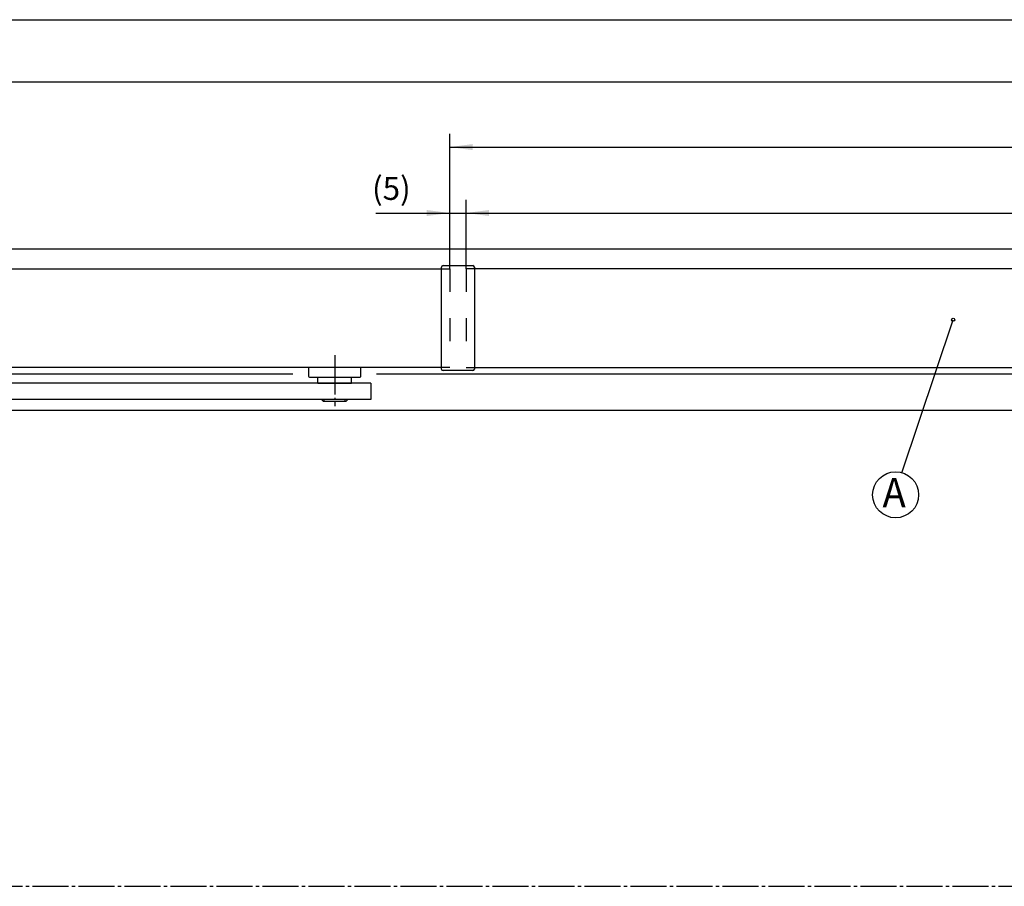
# Model space of a CAD drawing. Units: inches. Extents: x -791 to 40, y -1321 to -737.
# Drawn here: x -524 to -374, y -869 to -737 of the extents above; entities that cross this region are included whole.
import ezdxf

# ---------------------------------------------------------------- set-up
doc = ezdxf.new("R2010")
doc.units = ezdxf.units.IN
for name, pattern in [('DASH_CENTER', [14, 11, -1, 1, -1]), ('DASHED', [15, 7, -8]), ('DOT_CENTER', [14, 12, -1, 0, -1])]:
    doc.linetypes.add(name, pattern=pattern)
doc.layers.add('1', color=7, linetype='Continuous')
doc.styles.add('CONVERTER_12', font='txt.shx', dxfattribs={"width": 0.9})
doc.styles.add('CONVERTER_16', font='complex.shx', dxfattribs={"width": 0.95})
doc.dimstyles.new('ME10_DIM_21', dxfattribs={"dimtxt": 7, "dimasz": 7, "dimexe": 4, "dimexo": 0, "dimgap": 4, "dimtad": 1, "dimdsep": 46, "dimtxsty": 'CONVERTER_12', "dimsah": 1, "dimcen": 0.09, "dimclrd": 3, "dimclre": 3, "dimclrt": 4, "dimadec": 0, "dimazin": 0, "dimtfac": 1, "dimtdec": 4, "dimtix": 1, "dimtmove": 0, "dimatfit": 3, "dimfxl": 0, "dimtolj": 1, "dimtzin": 0, "dimarcsym": 0})
doc.dimstyles.new('ME10_DIM_22', dxfattribs={"dimtxt": 7, "dimasz": 7, "dimexe": 4, "dimexo": 0, "dimgap": 4, "dimtad": 1, "dimdsep": 46, "dimtxsty": 'CONVERTER_12', "dimsah": 1, "dimcen": 0.09, "dimclrd": 3, "dimclre": 3, "dimclrt": 4, "dimadec": 0, "dimazin": 0, "dimtfac": 1, "dimtdec": 4, "dimtix": 1, "dimtmove": 0, "dimatfit": 3, "dimfxl": 0, "dimtolj": 1, "dimtzin": 0, "dimarcsym": 0})
doc.dimstyles.new('ME10_DIM_23', dxfattribs={"dimtxt": 7, "dimasz": 7, "dimexe": 4, "dimexo": 0, "dimgap": 4, "dimtad": 1, "dimdsep": 46, "dimtxsty": 'CONVERTER_12', "dimsah": 1, "dimcen": 0.09, "dimclrd": 3, "dimclre": 3, "dimclrt": 4, "dimadec": 0, "dimazin": 0, "dimtfac": 1, "dimtdec": 4, "dimtix": 1, "dimtmove": 0, "dimatfit": 3, "dimfxl": 0, "dimtolj": 1, "dimtzin": 0, "dimarcsym": 0})
doc.dimstyles.new('ME10_DIM_24', dxfattribs={"dimtxt": 7, "dimasz": 7, "dimexe": 4, "dimexo": 0, "dimgap": 4, "dimtad": 1, "dimdsep": 46, "dimtxsty": 'CONVERTER_12', "dimsah": 1, "dimcen": 0.09, "dimclrd": 3, "dimclre": 3, "dimclrt": 4, "dimadec": 0, "dimazin": 0, "dimtfac": 1, "dimtdec": 4, "dimtix": 1, "dimtmove": 0, "dimatfit": 3, "dimfxl": 0, "dimtolj": 1, "dimtzin": 0, "dimarcsym": 0})

# ---------------------------------------------------------------- blocks, each defined once
blk = doc.blocks.new('a1kl', base_point=(-616.94, -1321.38))
at = {"color": 2, "linetype": 'Continuous'}
blk.add_line((-790.94, -737.38), (40.06, -737.38), dxfattribs=at)
blk = doc.blocks.new('rahmen', base_point=(-790.94, -1325.38))
at = {"layer": '1'}
blk.add_blockref('a1kl', (-616.94, -1321.38), dxfattribs=at)
blk = doc.blocks.new('TS_5000_EFS_3-6', base_point=(-6365.609, -2391.593))
at = {"color": 3, "linetype": 'DOT_CENTER'}
blk.add_line((-951.389, -1576.89), (-951.389, -1592.429), dxfattribs=at)
at = {"color": 1, "linetype": 'Continuous'}
for p, q in [((-956.539, -1585.411), (-956.539, -1583.61)), ((-946.239, -1585.411), (-946.239, -1583.61)), ((-954.889, -1590.911), (-955.389, -1590.411)), ((-954.889, -1590.911), (-947.889, -1590.911)), ((-947.889, -1590.911), (-947.389, -1590.411))]:
    blk.add_line(p, q, dxfattribs=at)
at = {"color": 4, "linetype": 'Continuous'}
for p, q in [((-940.389, -1585.411), (-1274.228, -1585.411)), ((-940.389, -1590.411), (-1274.228, -1590.411))]:
    blk.add_line(p, q, dxfattribs=at)
at = {"layer": '1', "color": 1, "linetype": 'Continuous'}
for p, q in [((-959.389, -1580.81), (-959.389, -1583.31)), ((-943.389, -1583.31), (-943.389, -1580.81)), ((-959.089, -1583.61), (-956.539, -1583.61)), ((-956.539, -1583.61), (-946.239, -1583.61)), ((-946.239, -1583.61), (-943.689, -1583.61)), ((-956.539, -1585.411), (-946.239, -1585.411)), ((-954.624, -1590.411), (-955.389, -1590.411)), ((-948.154, -1590.411), (-954.624, -1590.411)), ((-947.389, -1590.411), (-948.154, -1590.411))]:
    blk.add_line(p, q, dxfattribs=at)
at = {"layer": '1', "color": 4, "linetype": 'Continuous'}
blk.add_line((-940.389, -1585.411), (-940.389, -1590.411), dxfattribs=at)
at = {"layer": '1', "color": 3, "linetype": 'Continuous'}
for p, q in [((-954.624, -1590.911), (-954.624, -1590.411)), ((-948.154, -1590.911), (-948.154, -1590.411))]:
    blk.add_line(p, q, dxfattribs=at)
at = {"layer": '1', "color": 1, "linetype": 'Continuous'}
for centre, start, end in [((-959.089, -1583.31), 180, 270), ((-943.689, -1583.31), 270, 0)]:
    blk.add_arc(centre, 0.3, start, end, dxfattribs=at)
blk = doc.blocks.new('*D30')
at = {"layer": '1', "color": 3, "linetype": 'Continuous'}
for p, q in [((-1474.38, -1700.61), (-1474.38, -1489.69)), ((25.62, -1700.61), (25.62, -1489.69)), ((-1474.38, -1493.69), (25.62, -1493.69))]:
    blk.add_line(p, q, dxfattribs=at)
at = {"layer": '1', "color": 3}
for points in [[(-1467.38, -1492.77), (-1467.38, -1494.61), (-1474.38, -1493.69)], [(18.62, -1494.61), (18.62, -1492.77), (25.62, -1493.69)]]:
    blk.add_solid(points, dxfattribs=at)
at = {"layer": '1', "color": 4, "insert": (-742.19, -1489.69), "char_height": 7, "attachment_point": 7, "rotation": 0.0001, "line_spacing_factor": 0.60024, "style": 'CONVERTER_12'}
blk.add_mtext('B', dxfattribs=at)
blk = doc.blocks.new('*D31')
at = {"layer": '1', "color": 3, "linetype": 'Continuous'}
for p, q in [((-916.38, -1550.61), (-916.38, -1509.55)), ((-532.38, -1550.61), (-532.38, -1509.55)), ((-916.38, -1513.55), (-532.38, -1513.55))]:
    blk.add_line(p, q, dxfattribs=at)
at = {"layer": '1', "color": 3}
for points in [[(-909.38, -1512.63), (-909.38, -1514.47), (-916.38, -1513.55)], [(-539.38, -1514.47), (-539.38, -1512.63), (-532.38, -1513.55)]]:
    blk.add_solid(points, dxfattribs=at)
at = {"layer": '1', "color": 4, "insert": (-741.28, -1509.55), "char_height": 7, "attachment_point": 7, "rotation": 0.0001, "line_spacing_factor": 0.60024, "style": 'CONVERTER_12'}
blk.add_mtext('D', dxfattribs=at)
blk = doc.blocks.new('*D32')
at = {"layer": '1', "color": 3, "linetype": 'Continuous'}
for p, q in [((-911.38, -1550.61), (-911.38, -1529.62)), ((-537.38, -1550.61), (-537.38, -1529.62)), ((-911.38, -1533.62), (-537.38, -1533.62))]:
    blk.add_line(p, q, dxfattribs=at)
at = {"layer": '1', "color": 3}
for points in [[(-904.38, -1532.7), (-904.38, -1534.54), (-911.38, -1533.62)], [(-544.38, -1534.54), (-544.38, -1532.7), (-537.38, -1533.62)]]:
    blk.add_solid(points, dxfattribs=at)
at = {"layer": '1', "color": 4, "insert": (-741.43, -1529.62), "char_height": 7, "attachment_point": 7, "rotation": 0.0001, "line_spacing_factor": 0.60024, "style": 'CONVERTER_12'}
blk.add_mtext('C', dxfattribs=at)
blk = doc.blocks.new('*D33')
at = {"layer": '1', "color": 3, "linetype": 'Continuous'}
for p, q in [((-916.38, -1550.61), (-916.38, -1529.62)), ((-911.38, -1550.61), (-911.38, -1529.62)), ((-938.82, -1533.62), (-916.38, -1533.62)), ((-916.38, -1533.62), (-911.38, -1533.62)), ((-911.38, -1533.62), (-897.38, -1533.62))]:
    blk.add_line(p, q, dxfattribs=at)
at = {"layer": '1', "color": 3}
for points in [[(-923.38, -1534.54), (-923.38, -1532.7), (-916.38, -1533.62)], [(-904.38, -1532.7), (-904.38, -1534.54), (-911.38, -1533.62)]]:
    blk.add_solid(points, dxfattribs=at)
at = {"layer": '1', "color": 4, "insert": (-940.01, -1529.62), "char_height": 7, "attachment_point": 7, "rotation": 0.0001, "line_spacing_factor": 0.60024, "style": 'CONVERTER_12'}
blk.add_mtext('\\C4;(\\C4;5\\C4;)', dxfattribs=at)
blk = doc.blocks.new('Tuer', base_point=(-1527.812, -1741.612))
at = {"color": 3, "linetype": 'DASH_CENTER'}
blk.add_line((-1463.384, -1738.612), (-576.384, -1738.612), dxfattribs=at)
at = {"layer": '1', "color": 1, "linetype": 'Continuous'}
for p, q in [((-576.384, -1544.613), (-1517.884, -1544.613)), ((-1417.699, -1582.613), (-964.134, -1582.613)), ((-938.634, -1582.613), (-576.384, -1582.613)), ((-1262.884, -1593.613), (-576.384, -1593.613))]:
    blk.add_line(p, q, dxfattribs=at)
at = {"layer": '1'}
dim = blk.add_linear_dim(base=(-1474.384, -1493.687), p1=(25.615, -1700.612), p2=(-1474.384, -1700.612), text='B', dimstyle='ME10_DIM_21', dxfattribs=at)
dim.commit()
dim.dimension.update_dxf_attribs({"geometry": '*D30', "text_midpoint": (-739.918, -1486.187), "text_rotation": 0.00014})
blk = doc.blocks.new('Gleitschiene_Schliesser', base_point=(-1444.384, -1672.86))
at = {"layer": '1', "color": 1, "linetype": 'Continuous'}
for p, q in [((-1441.384, -1550.612), (-918.884, -1550.612)), ((-918.884, -1581.113), (-918.884, -1550.114)), ((-918.384, -1549.614), (-909.384, -1549.614)), ((-908.884, -1550.114), (-908.884, -1581.113)), ((-576.384, -1550.614), (-908.884, -1550.613)), ((-958.386, -1580.613), (-1441.384, -1580.613)), ((-918.884, -1580.613), (-958.386, -1580.613)), ((-909.384, -1581.613), (-918.384, -1581.613)), ((-908.884, -1580.613), (-576.384, -1580.614))]:
    blk.add_line(p, q, dxfattribs=at)
at = {"layer": '1', "color": 3, "linetype": 'DASHED'}
for p, q in [((-918.884, -1550.612), (-916.384, -1550.612)), ((-916.384, -1550.612), (-916.384, -1580.613)), ((-908.884, -1550.613), (-911.384, -1550.613)), ((-911.384, -1550.613), (-911.384, -1580.613)), ((-916.384, -1580.613), (-918.884, -1580.613)), ((-911.384, -1580.613), (-908.884, -1580.613))]:
    blk.add_line(p, q, dxfattribs=at)
at = {"layer": '1', "color": 1, "linetype": 'Continuous'}
for centre, start, end in [((-918.384, -1550.114), 90, 180), ((-909.384, -1550.114), 0, 90), ((-918.384, -1581.113), 180, 270), ((-909.384, -1581.113), 270, 0)]:
    blk.add_arc(centre, 0.5, start, end, dxfattribs=at)
at = {"layer": '1'}
for base, p1, p2, text, dimstyle, picture, middle in [((-916.384, -1513.548), (-532.384, -1550.614), (-916.384, -1550.612), 'D', 'ME10_DIM_22', '*D31', (-738.83, -1506.048)), ((-911.384, -1533.618), (-537.384, -1550.614), (-911.384, -1550.613), 'C', 'ME10_DIM_23', '*D32', (-739.33, -1526.118))]:
    dim = blk.add_linear_dim(base=base, p1=p1, p2=p2, text=text, dimstyle=dimstyle, dxfattribs=at)
    dim.commit()
    dim.dimension.update_dxf_attribs({"geometry": picture, "text_midpoint": middle, "text_rotation": 0.00014})
dim = blk.add_linear_dim(base=(-916.384, -1533.618), p1=(-911.384, -1550.613), p2=(-916.384, -1550.612), text='<>)', dimstyle='ME10_DIM_24', override={"dimpost": '(<>)'}, dxfattribs=at)
dim.commit()
dim.dimension.update_dxf_attribs({"geometry": '*D33', "text_midpoint": (-932.165, -1526.118), "text_rotation": 0.00014})
blk = doc.blocks.new('Vorderansicht', base_point=(-1553.812, -1802.324))
at = {"color": 3, "linetype": 'Continuous'}
blk.add_line((-778.756, -1612.682), (-763.15, -1566.098), dxfattribs=at)
at = {"layer": '1', "color": 3, "linetype": 'Continuous'}
blk.add_circle((-763.15, -1566.098), 0.5, dxfattribs=at)
at = {"layer": '1', "color": 1, "linetype": 'Continuous'}
blk.add_circle((-780.665, -1619.417), 7, dxfattribs=at)
at = {"layer": '1'}
for name, p in [('Tuer', (-1527.812, -1741.612)), ('Gleitschiene_Schliesser', (-1444.384, -1672.86)), ('TS_5000_EFS_3-6', (-6365.609, -2391.593))]:
    blk.add_blockref(name, p, dxfattribs=at)
at = {"color": 4, "style": 'CONVERTER_16', "width": 0.95}
blk.add_text('A', height=9, dxfattribs=at).set_placement((-784.655, -1623.247))

msp = doc.modelspace()

# ---------------------------------------------------------------- block references
msp.add_blockref('rahmen', (-790.939, -1325.38))
at = {"layer": '1', "xscale": 0.5, "yscale": 0.5, "zscale": 0.5}
msp.add_blockref('Vorderansicht', (-776.906, -901.162), dxfattribs=at)

doc.saveas('drawing.dxf')
